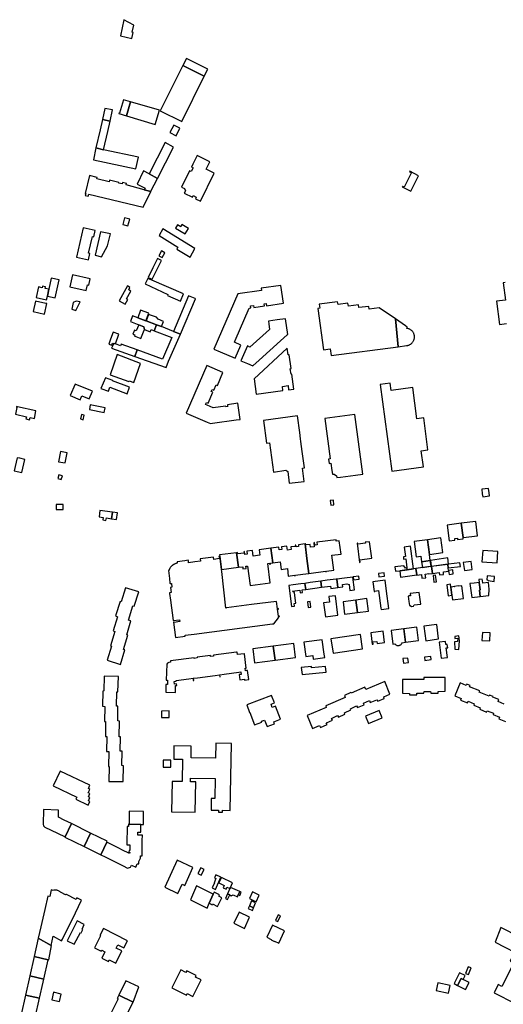
# Model space of a CAD drawing. Units: inches. Extents: x 7500906 to 7507317, y 5791720 to 5797100.
# Drawn here: x 7502928 to 7503321, y 5793241 to 5794041 of the extents above; entities that cross this region are included whole.
import ezdxf

# ---------------------------------------------------------------- set-up
doc = ezdxf.new("R2010")
doc.units = ezdxf.units.IN
doc.header["$MEASUREMENT"] = 0

msp = doc.modelspace()

# ---------------------------------------------------------------- linework, layer by layer
for points in [[(7503012.62, 5794040.6), (7503009.72, 5794027.42), (7503019.12, 5794025.3), (7503020.21, 5794030.18), (7503019.19, 5794030.4), (7503020.6, 5794036.22), (7503012.62, 5794040.6)], [(7503063.38, 5794009.07), (7503060.53, 5794003.3), (7503077.85, 5793994.64), (7503080.76, 5794000.53), (7503063.38, 5794009.07)], [(7503060.53, 5794003.3), (7503041.99, 5793966.62), (7503059.73, 5793957.94), (7503077.85, 5793994.64), (7503060.53, 5794003.3)], [(7503018.09, 5793973.91), (7503012.31, 5793975.67), (7503008.98, 5793964.74), (7503008.55, 5793964.85), (7503008.39, 5793964.32), (7503014.61, 5793962.48), (7503018.09, 5793973.91)], [(7503014.61, 5793962.48), (7503038.04, 5793955.58), (7503041.58, 5793967.11), (7503018.09, 5793973.91), (7503014.61, 5793962.48)], [(7502995.09, 5793959.46), (7503001.38, 5793958.16), (7503003.27, 5793967.33), (7502996.98, 5793968.62), (7502995.09, 5793959.46)], [(7503001.38, 5793958.16), (7502995.09, 5793959.46), (7502993.22, 5793951.22), (7502989.88, 5793936.48), (7502996.14, 5793935.07), (7502999.51, 5793949.92), (7503001.38, 5793958.16)], [(7503050.02, 5793948.94), (7503054.98, 5793946.44), (7503057.99, 5793952.43), (7503053.03, 5793954.93), (7503050.02, 5793948.94)], [(7503052.97, 5793937.24), (7503046.12, 5793940.78), (7503033.08, 5793915.46), (7503039.89, 5793911.77), (7503052.97, 5793937.24)], [(7502989.88, 5793936.48), (7502987.77, 5793926.8), (7503022.26, 5793919.45), (7503024.38, 5793929.08), (7502996.14, 5793935.07), (7502989.88, 5793936.48)], [(7503072.03, 5793930.25), (7503068.61, 5793923.32), (7503067.4, 5793920.88), (7503068.76, 5793920.22), (7503067.3, 5793917.28), (7503065.96, 5793917.94), (7503059.47, 5793904.78), (7503061.87, 5793903.59), (7503062.56, 5793901.56), (7503061.64, 5793899.68), (7503068.19, 5793896.44), (7503068.85, 5793897.79), (7503071.41, 5793896.53), (7503070.74, 5793895.18), (7503074.72, 5793893.23), (7503085.92, 5793916.06), (7503079.46, 5793919.25), (7503082.38, 5793925.15), (7503072.03, 5793930.25)], [(7503034.36, 5793901.12), (7503034.55, 5793901.48), (7503039.89, 5793911.77), (7503033.08, 5793915.46), (7503028.64, 5793917.87), (7503023.35, 5793907.19), (7503029.8, 5793903.9), (7503029.09, 5793902.45), (7503034.36, 5793901.12)], [(7503252, 5793913.9), (7503244.92, 5793917.68), (7503244.62, 5793917.08), (7503245.06, 5793916.86), (7503245.14, 5793917.02), (7503246.3, 5793916.44), (7503240.28, 5793904.56), (7503239.16, 5793905.14), (7503239.24, 5793905.28), (7503238.84, 5793905.48), (7503238.58, 5793904.96), (7503245.68, 5793901.37), (7503252, 5793913.9)], [(7503028.21, 5793888.45), (7503034.36, 5793901.12), (7503029.09, 5793902.45), (7503014.56, 5793906.47), (7503014.84, 5793907.56), (7503011.45, 5793908.44), (7503011.17, 5793907.34), (7503008.5, 5793908.03), (7503008.61, 5793908.46), (7503000.9, 5793910.46), (7503000.54, 5793909.08), (7502990.56, 5793911.54), (7502990.8, 5793912.51), (7502984.76, 5793914), (7502981.2, 5793899.54), (7502981.6, 5793899.44), (7502981.24, 5793897.86), (7502983.6, 5793897.27), (7502984, 5793898.88), (7503028.21, 5793888.45)], [(7503013.18, 5793879.88), (7503011.65, 5793874.48), (7503015.8, 5793873.16), (7503017.51, 5793878.6), (7503013.18, 5793879.88)], [(7502989.34, 5793869.42), (7502979.49, 5793871.64), (7502974.07, 5793847.82), (7502983.87, 5793845.6), (7502985.05, 5793850.71), (7502983.92, 5793850.97), (7502987.02, 5793864.51), (7502988.15, 5793864.25), (7502989.34, 5793869.42)], [(7502999.4, 5793856.97), (7503001.66, 5793866.71), (7502993.49, 5793868.44), (7502989.16, 5793849.38), (7502994.49, 5793848.15), (7502999.4, 5793856.97)], [(7503044.27, 5793870.71), (7503041.11, 5793865.37), (7503056.48, 5793856), (7503055.55, 5793854.45), (7503066.32, 5793847.95), (7503070.25, 5793854.92), (7503044.27, 5793870.71)], [(7503054.61, 5793871.46), (7503062.36, 5793866.83), (7503065, 5793871.2), (7503059.76, 5793874.31), (7503058.76, 5793872.58), (7503056.21, 5793874.13), (7503054.61, 5793871.46)], [(7503045.81, 5793851.48), (7503043.02, 5793852.93), (7503041.04, 5793848.86), (7503043.78, 5793847.54), (7503045.81, 5793851.48)], [(7503043.2, 5793845.17), (7503039.92, 5793846.8), (7503036.22, 5793839.09), (7503032.34, 5793831.42), (7503035.61, 5793829.88), (7503039.32, 5793837.42), (7503043.2, 5793845.17)], [(7502959.98, 5793829.44), (7502953.62, 5793830.82), (7502951.64, 5793821.76), (7502950.43, 5793816.22), (7502956.78, 5793814.83), (7502959.98, 5793829.44)], [(7502981.89, 5793820.75), (7502982.99, 5793825.42), (7502984.12, 5793825.09), (7502985.3, 5793830.19), (7502970.95, 5793833.55), (7502968.7, 5793823.85), (7502981.89, 5793820.75)], [(7503029.91, 5793826.09), (7503048.36, 5793817.42), (7503048.07, 5793816.76), (7503058.59, 5793812.09), (7503061.14, 5793818.14), (7503035.21, 5793829.08), (7503031.96, 5793830.51), (7503029.91, 5793826.09)], [(7502950.43, 5793816.22), (7502951.64, 5793821.76), (7502948.7, 5793822.4), (7502949, 5793823.73), (7502946.4, 5793824.31), (7502946.12, 5793822.96), (7502943.16, 5793823.62), (7502941.29, 5793815), (7502949.75, 5793813.15), (7502950.43, 5793816.22)], [(7503013.76, 5793809.76), (7503015.83, 5793813.48), (7503014.84, 5793814.08), (7503018.26, 5793820.25), (7503016.51, 5793821.32), (7503017.53, 5793823.3), (7503015.39, 5793824.48), (7503008.79, 5793812.49), (7503013.76, 5793809.76)], [(7503107.71, 5793776.4), (7503102.39, 5793778.72), (7503102.98, 5793780.08), (7503114.39, 5793806.44), (7503115.8, 5793806.66), (7503115.56, 5793808.28), (7503117.92, 5793808.62), (7503118.15, 5793806.96), (7503126.84, 5793808.2), (7503126.61, 5793809.86), (7503128.26, 5793810.1), (7503128.5, 5793808.44), (7503142.18, 5793810.37), (7503140.06, 5793824.86), (7503124.2, 5793822.59), (7503124.42, 5793820.83), (7503105.15, 5793818.16), (7503085.72, 5793773.24), (7503090.79, 5793771.05), (7503103.1, 5793765.74), (7503107.71, 5793776.4)], [(7503070.7, 5793814.1), (7503070.44, 5793814.21), (7503065.14, 5793816.45), (7503052.98, 5793787.54), (7503058.6, 5793785.33), (7503070.7, 5793814.1)], [(7502940.66, 5793812.13), (7502938.8, 5793803.63), (7502948.17, 5793801.58), (7502950.04, 5793810.09), (7502949.13, 5793810.29), (7502940.66, 5793812.13)], [(7502973.67, 5793804.52), (7502977.02, 5793811.54), (7502973.78, 5793812.23), (7502971.42, 5793811.07), (7502970.23, 5793805.52), (7502973.67, 5793804.52)], [(7503025.96, 5793804.76), (7503023.79, 5793798.59), (7503030.28, 5793796.16), (7503032.8, 5793802.41), (7503025.96, 5793804.76)], [(7503233.11, 5793797.7), (7503219.94, 5793806.7), (7503211.85, 5793805.62), (7503211.5, 5793807.66), (7503203.39, 5793806.91), (7503203.03, 5793809.12), (7503194.91, 5793808.11), (7503194.61, 5793810.39), (7503186.6, 5793809.39), (7503186.17, 5793811.62), (7503171.34, 5793809.65), (7503171.71, 5793806.43), (7503170.18, 5793806.17), (7503174.65, 5793772.74), (7503180.24, 5793773.46), (7503180.92, 5793767.95), (7503235.35, 5793775.03), (7503233.11, 5793797.7)], [(7503039.07, 5793792.89), (7503030.56, 5793796.05), (7503030.28, 5793796.16), (7503023.79, 5793798.59), (7503019.57, 5793800.17), (7503017.89, 5793795.48), (7503024.67, 5793792.94), (7503028.82, 5793791.39), (7503029.42, 5793789.14), (7503033.98, 5793787.22), (7503034.73, 5793789.13), (7503037.21, 5793788.16), (7503039.07, 5793792.89)], [(7503030.56, 5793796.05), (7503039.07, 5793792.89), (7503043.02, 5793791.43), (7503044.73, 5793795.51), (7503040.41, 5793797.37), (7503038.97, 5793799.08), (7503032.68, 5793801.4), (7503030.56, 5793796.05)], [(7503112.87, 5793775.81), (7503107.68, 5793763.75), (7503113.09, 5793761.41), (7503117.28, 5793759.6), (7503122.38, 5793764.17), (7503139.88, 5793779.86), (7503145.32, 5793784.74), (7503145.74, 5793785.12), (7503143.95, 5793797.89), (7503137.12, 5793796.92), (7503130.06, 5793795.93), (7503130.38, 5793793.63), (7503130.99, 5793789.24), (7503114.97, 5793774.9), (7503112.87, 5793775.81)], [(7503235.35, 5793775.03), (7503242.24, 5793776.03), (7503242.62, 5793776.07), (7503243.12, 5793776.16), (7503243.6, 5793776.29), (7503244.06, 5793776.45), (7503244.52, 5793776.64), (7503244.97, 5793776.86), (7503245.4, 5793777.12), (7503245.69, 5793777.32), (7503246.08, 5793777.63), (7503246.46, 5793777.96), (7503246.8, 5793778.32), (7503247.12, 5793778.71), (7503247.41, 5793779.12), (7503247.67, 5793779.55), (7503247.9, 5793779.99), (7503248.09, 5793780.45), (7503248.16, 5793780.63), (7503248.34, 5793781.09), (7503248.48, 5793781.58), (7503248.58, 5793782.07), (7503248.64, 5793782.56), (7503248.67, 5793783.06), (7503248.66, 5793783.56), (7503248.6, 5793784.13), (7503248.51, 5793784.63), (7503248.39, 5793785.11), (7503248.23, 5793785.58), (7503248.03, 5793786.04), (7503247.8, 5793786.49), (7503247.54, 5793786.91), (7503247.25, 5793787.32), (7503246.99, 5793787.62), (7503246.65, 5793787.98), (7503246.28, 5793788.32), (7503245.88, 5793788.63), (7503245.47, 5793788.92), (7503245.04, 5793789.17), (7503244.6, 5793789.4), (7503244.28, 5793789.54), (7503243.81, 5793789.72), (7503243.33, 5793789.86), (7503242.85, 5793789.97), (7503242.35, 5793790.05), (7503242.79, 5793791), (7503241.23, 5793792.02), (7503233.11, 5793797.7), (7503235.35, 5793775.03)], [(7503019.82, 5793785.3), (7503021.36, 5793784.69), (7503021.04, 5793783.9), (7503026.3, 5793781.83), (7503028.99, 5793788.54), (7503029.42, 5793789.14), (7503028.82, 5793791.39), (7503024.67, 5793792.94), (7503022.64, 5793787.91), (7503021.08, 5793788.48), (7503019.82, 5793785.3)], [(7503021.54, 5793767.25), (7503046.84, 5793758.39), (7503048.94, 5793763.37), (7503058.6, 5793785.33), (7503052.98, 5793787.54), (7503043.02, 5793791.43), (7503039.07, 5793792.89), (7503037.21, 5793788.16), (7503051.44, 5793782.57), (7503043.99, 5793764.98), (7503023.4, 5793772.67), (7503021.54, 5793767.25)], [(7503003.8, 5793786.87), (7503001.71, 5793781.13), (7503000.37, 5793777.25), (7503002.9, 5793776.39), (7503003.44, 5793778), (7503004.48, 5793777.65), (7503004.57, 5793777.81), (7503005.85, 5793777.35), (7503008.51, 5793785.19), (7503003.8, 5793786.87)], [(7503002.52, 5793773.92), (7503021.54, 5793767.25), (7503023.4, 5793772.67), (7503010.28, 5793777.28), (7503009.8, 5793775.93), (7503005.85, 5793777.35), (7503004.57, 5793777.81), (7503004.48, 5793777.65), (7503002.52, 5793773.92)], [(7503118.28, 5793749.14), (7503119.95, 5793736.72), (7503141.81, 5793739.6), (7503141.37, 5793742.94), (7503145.92, 5793743.61), (7503146.37, 5793740.2), (7503150.65, 5793740.65), (7503149.01, 5793752.98), (7503148.38, 5793752.89), (7503147.78, 5793757.24), (7503148.43, 5793757.32), (7503146.94, 5793768.54), (7503146.04, 5793768.44), (7503145.26, 5793773.9), (7503118.28, 5793749.14)], [(7503007.07, 5793768.75), (7503001.43, 5793752.41), (7503016.72, 5793746.87), (7503016.93, 5793747.46), (7503020.6, 5793746.16), (7503026.1, 5793761.64), (7503007.07, 5793768.75)], [(7503079.92, 5793759.81), (7503063.27, 5793721.26), (7503080.36, 5793713.88), (7503082.94, 5793712.76), (7503084.5, 5793712.98), (7503103.66, 5793715.69), (7503107.04, 5793716.17), (7503106.53, 5793719.76), (7503105.2, 5793729.18), (7503096.75, 5793727.99), (7503096.86, 5793727.19), (7503096.95, 5793726.5), (7503095.32, 5793726.29), (7503095.21, 5793726.96), (7503085.02, 5793725.53), (7503080.29, 5793727.57), (7503078.91, 5793728.16), (7503079.66, 5793729.89), (7503081.04, 5793729.29), (7503084.92, 5793738.26), (7503083.53, 5793738.86), (7503084.18, 5793740.35), (7503085.56, 5793739.74), (7503087.48, 5793744.18), (7503088.58, 5793743.7), (7503093.08, 5793754.12), (7503079.92, 5793759.81)], [(7503017.19, 5793742.19), (7503003.34, 5793747.37), (7503003.5, 5793747.82), (7502997.58, 5793749.91), (7502993.98, 5793741.21), (7502999.97, 5793738.96), (7503001.16, 5793742.17), (7503015.18, 5793736.91), (7503017.19, 5793742.19)], [(7502977.17, 5793732.15), (7502978.49, 5793735.35), (7502984.38, 5793732.92), (7502987.04, 5793739.18), (7502972.91, 5793744.78), (7502969.04, 5793735.42), (7502977.17, 5793732.15)], [(7503220.7, 5793744.45), (7503230.11, 5793674.19), (7503255.83, 5793677.76), (7503254.05, 5793690.6), (7503259.58, 5793691.31), (7503256.13, 5793717.4), (7503250.59, 5793716.67), (7503247.32, 5793741.91), (7503229.73, 5793739.55), (7503228.97, 5793745.52), (7503220.7, 5793744.45)], [(7502926.21, 5793726.22), (7502926.25, 5793726.39), (7502925.39, 5793726.56), (7502925.26, 5793725.98), (7502925.66, 5793725.89), (7502924.52, 5793720.26), (7502933.46, 5793718.34), (7502933.05, 5793716.46), (7502935.97, 5793715.83), (7502936.39, 5793717.74), (7502939.88, 5793716.98), (7502941.17, 5793722.99), (7502926.21, 5793726.22)], [(7502985.27, 5793727.89), (7502984.54, 5793724.11), (7502996.55, 5793721.72), (7502997.29, 5793725.57), (7502985.27, 5793727.89)], [(7502979.5, 5793715.86), (7502980.43, 5793719.66), (7502978.2, 5793720.2), (7502977.3, 5793716.56), (7502979.5, 5793715.86)], [(7503159.17, 5793676.81), (7503157.43, 5793690.2), (7503156.39, 5793698.18), (7503156.11, 5793700.31), (7503155.42, 5793705.62), (7503153.68, 5793719.06), (7503125.94, 5793715.36), (7503128.43, 5793696.75), (7503130.9, 5793697.05), (7503134.04, 5793673.39), (7503144.14, 5793674.81), (7503145.71, 5793673.75), (7503146.95, 5793664.25), (7503159.11, 5793665.85), (7503157.68, 5793676.61), (7503159.17, 5793676.81)], [(7503175.89, 5793716.86), (7503180.26, 5793684.13), (7503178.78, 5793683.93), (7503179.26, 5793680.29), (7503180.76, 5793680.48), (7503181.56, 5793674.53), (7503181.95, 5793671.55), (7503183.44, 5793671.75), (7503185.24, 5793670.39), (7503185.43, 5793668.9), (7503188.46, 5793669.3), (7503200.64, 5793670.92), (7503206.62, 5793671.7), (7503200.17, 5793720.16), (7503175.89, 5793716.86)], [(7502928.05, 5793684.63), (7502926, 5793685.06), (7502923.55, 5793674.35), (7502929.78, 5793672.93), (7502932.25, 5793683.69), (7502928.05, 5793684.63)], [(7502961.05, 5793690.16), (7502959.42, 5793681.76), (7502964.81, 5793680.76), (7502966.42, 5793689.12), (7502961.05, 5793690.16)], [(7502959.72, 5793671.03), (7502958.88, 5793668.16), (7502961.76, 5793667.31), (7502962.63, 5793670.27), (7502959.72, 5793671.03)], [(7503308.85, 5793660.03), (7503303.27, 5793659.47), (7503303.73, 5793655.73), (7503304.05, 5793653.27), (7503309.66, 5793654.02), (7503309.34, 5793656.46), (7503308.85, 5793660.03)], [(7502963.2, 5793642.95), (7502963.14, 5793647.17), (7502957.53, 5793647.1), (7502957.58, 5793642.88), (7502963.2, 5793642.95)], [(7503180.19, 5793650.19), (7503180.67, 5793646.54), (7503183.19, 5793646.87), (7503182.73, 5793650.51), (7503180.19, 5793650.19)], [(7502993.08, 5793642.27), (7502992.38, 5793637.14), (7502995.76, 5793636.53), (7502995.43, 5793634.55), (7502998.02, 5793634.12), (7502998.36, 5793636.16), (7503002.45, 5793635.46), (7503003.34, 5793640.76), (7502993.08, 5793642.27)], [(7503002.45, 5793635.46), (7503006.59, 5793634.87), (7503007.35, 5793640.17), (7503003.34, 5793640.76), (7503002.45, 5793635.46)], [(7503286.56, 5793631.81), (7503275.21, 5793630.26), (7503276.8, 5793617.58), (7503281.48, 5793618.22), (7503281.31, 5793619.46), (7503283.45, 5793619.76), (7503283.62, 5793618.51), (7503288.23, 5793619.14), (7503288.08, 5793620.21), (7503286.56, 5793631.81)], [(7503286.56, 5793631.81), (7503288.08, 5793620.21), (7503299.91, 5793621.7), (7503298.44, 5793633.37), (7503286.56, 5793631.81)], [(7503131.93, 5793611.5), (7503133.49, 5793599.66), (7503139.53, 5793600.45), (7503140.31, 5793594.39), (7503145.37, 5793595.05), (7503146.14, 5793589.01), (7503151.08, 5793589.64), (7503151.13, 5793589.26), (7503151.96, 5793589.37), (7503151.9, 5793589.74), (7503157.93, 5793590.52), (7503162.84, 5793591.14), (7503161.25, 5793603.24), (7503159.71, 5793615.12), (7503154.29, 5793614.42), (7503154.48, 5793612.91), (7503152.83, 5793612.7), (7503152.8, 5793612.93), (7503152.39, 5793612.88), (7503152.22, 5793614.15), (7503151.72, 5793614.08), (7503151.85, 5793613.08), (7503148.3, 5793612.63), (7503148.58, 5793610.4), (7503145.51, 5793609.98), (7503145.08, 5793613.21), (7503140.61, 5793612.65), (7503140.86, 5793610.65), (7503138.79, 5793610.38), (7503138.53, 5793612.39), (7503131.93, 5793611.5)], [(7503159.71, 5793615.12), (7503161.25, 5793603.24), (7503162.84, 5793591.14), (7503176.27, 5793592.89), (7503176.31, 5793592.61), (7503177.13, 5793592.72), (7503177.09, 5793593), (7503183.08, 5793593.77), (7503181.53, 5793605.86), (7503188.95, 5793606.81), (7503187.58, 5793617.5), (7503185.14, 5793617.18), (7503184.98, 5793618.37), (7503169.39, 5793616.35), (7503169.65, 5793614.33), (7503167.98, 5793614.13), (7503167.93, 5793614.52), (7503167.53, 5793614.47), (7503167.32, 5793616.09), (7503166.82, 5793616.02), (7503167.23, 5793612.82), (7503164.1, 5793612.44), (7503163.83, 5793614.62), (7503160.27, 5793614.19), (7503160.15, 5793615.16), (7503159.71, 5793615.12)], [(7503204.08, 5793600.08), (7503204.56, 5793600.14), (7503204.28, 5793602.22), (7503213.88, 5793603.52), (7503212.08, 5793616.79), (7503208.61, 5793616.36), (7503208.72, 5793615.54), (7503202.58, 5793614.76), (7503202.47, 5793615.58), (7503202.09, 5793615.53), (7503204.08, 5793600.08)], [(7503245.3, 5793613.27), (7503240.29, 5793612.3), (7503241.25, 5793604.92), (7503239.59, 5793604.7), (7503239.83, 5793602.81), (7503241.49, 5793603.03), (7503242.46, 5793595.51), (7503242.64, 5793594.13), (7503247.72, 5793594.83), (7503245.3, 5793613.27)], [(7503248.29, 5793616.97), (7503250.04, 5793604.64), (7503253.66, 5793605.14), (7503254.31, 5793600.54), (7503261.46, 5793601.52), (7503260.79, 5793606.46), (7503259.14, 5793618.5), (7503248.29, 5793616.97)], [(7503271.77, 5793607.97), (7503270.07, 5793619.99), (7503259.14, 5793618.5), (7503260.79, 5793606.46), (7503271.77, 5793607.97)], [(7503055.83, 5793600.57), (7503055.92, 5793599.41), (7503055.43, 5793599.3), (7503054.95, 5793599.16), (7503054.65, 5793599.06), (7503054.28, 5793598.92), (7503054.19, 5793598.88), (7503053.82, 5793598.72), (7503053.73, 5793598.68), (7503053.37, 5793598.51), (7503053.28, 5793598.46), (7503052.93, 5793598.27), (7503052.84, 5793598.22), (7503052.7, 5793598.14), (7503052.42, 5793597.95), (7503052.28, 5793597.86), (7503052.01, 5793597.66), (7503051.88, 5793597.56), (7503051.62, 5793597.35), (7503051.5, 5793597.24), (7503051.14, 5793596.9), (7503050.8, 5793596.53), (7503050.51, 5793596.18), (7503050.43, 5793596.05), (7503050.24, 5793595.76), (7503050.16, 5793595.62), (7503049.99, 5793595.32), (7503049.92, 5793595.19), (7503049.77, 5793594.88), (7503049.7, 5793594.74), (7503049.61, 5793594.55), (7503049.5, 5793594.28), (7503049.42, 5793594.09), (7503049.32, 5793593.82), (7503049.25, 5793593.62), (7503048.72, 5793593.46), (7503049.53, 5793587.01), (7503050, 5793583.26), (7503050.07, 5793582.86), (7503051.26, 5793583.02), (7503051.66, 5793579.9), (7503050.46, 5793579.75), (7503051, 5793575.61), (7503049.63, 5793575.44), (7503049.7, 5793574.88), (7503050.42, 5793569.32), (7503052.59, 5793552.78), (7503057.87, 5793553.47), (7503058.06, 5793551.97), (7503053.38, 5793551.36), (7503053.36, 5793551.56), (7503052.77, 5793551.49), (7503054.38, 5793539.07), (7503062.36, 5793540.11), (7503062.26, 5793540.86), (7503067.35, 5793541.45), (7503069.62, 5793541.81), (7503133.34, 5793550.1), (7503134.48, 5793550.25), (7503138.24, 5793555.13), (7503138.11, 5793555.99), (7503139.08, 5793556.16), (7503139.04, 5793556.48), (7503138.09, 5793556.36), (7503137.34, 5793562.09), (7503138.3, 5793562.22), (7503138.26, 5793562.54), (7503137.31, 5793562.42), (7503136.54, 5793568.3), (7503116.26, 5793565.75), (7503095.86, 5793563.07), (7503095.41, 5793563.01), (7503092.03, 5793592.67), (7503091.82, 5793594.32), (7503090.44, 5793604.99), (7503089.74, 5793604.87), (7503089.8, 5793604.51), (7503089.94, 5793604.53), (7503090.13, 5793603.09), (7503085.57, 5793602.45), (7503085.31, 5793604.4), (7503074.62, 5793603), (7503074.87, 5793601.06), (7503070.24, 5793600.46), (7503065.14, 5793599.78), (7503064.96, 5793601.14), (7503064.88, 5793601.74), (7503062.13, 5793601.38), (7503055.83, 5793600.57)], [(7503090.3, 5793606.12), (7503090.44, 5793604.99), (7503091.82, 5793594.32), (7503105.7, 5793596.13), (7503104.12, 5793607.92), (7503090.3, 5793606.12)], [(7503104.12, 5793607.92), (7503105.7, 5793596.09), (7503109.09, 5793596.54), (7503109.32, 5793594.74), (7503111.98, 5793595.07), (7503111.75, 5793596.89), (7503113.05, 5793597.06), (7503115.08, 5793581.31), (7503131.52, 5793583.39), (7503129.49, 5793599.14), (7503130.84, 5793599.3), (7503130.92, 5793598.74), (7503131.86, 5793598.86), (7503131.79, 5793599.42), (7503133.49, 5793599.66), (7503131.93, 5793611.5), (7503122.5, 5793610.33), (7503123.07, 5793605.88), (7503117.62, 5793605.18), (7503117.04, 5793609.64), (7503112.58, 5793609.05), (7503112.84, 5793606.8), (7503110.76, 5793606.55), (7503110.51, 5793608.77), (7503110.02, 5793608.71), (7503110.16, 5793607.62), (7503105, 5793606.95), (7503104.86, 5793608.02), (7503104.12, 5793607.92)], [(7503303.45, 5793600.54), (7503315.76, 5793599.76), (7503316.34, 5793609.01), (7503304.1, 5793609.84), (7503303.45, 5793600.54)], [(7503232.68, 5793596.33), (7503233.15, 5793592.97), (7503236.75, 5793593.31), (7503242.64, 5793594.13), (7503242.46, 5793595.51), (7503241.41, 5793595.4), (7503240.11, 5793597.37), (7503232.68, 5793596.33)], [(7503249.76, 5793595.09), (7503250.41, 5793589.89), (7503250.44, 5793589.71), (7503254.3, 5793590.14), (7503254.73, 5793587.18), (7503257.83, 5793587.64), (7503257.44, 5793590.55), (7503260.29, 5793590.95), (7503260.31, 5793590.67), (7503263.33, 5793591.09), (7503262.48, 5793596.84), (7503259.53, 5793596.39), (7503249.76, 5793595.09)], [(7503254.31, 5793600.54), (7503255.02, 5793595.87), (7503262.12, 5793596.87), (7503261.46, 5793601.52), (7503254.31, 5793600.54)], [(7503275.68, 5793603.71), (7503261.66, 5793601.73), (7503262.29, 5793596.92), (7503275.67, 5793598.65), (7503275.7, 5793598.42), (7503276.35, 5793598.52), (7503275.68, 5793603.71)], [(7503276.42, 5793592.86), (7503276.35, 5793593.59), (7503276.12, 5793595.64), (7503275.7, 5793598.42), (7503275.67, 5793598.65), (7503262.48, 5793596.84), (7503263.33, 5793591.09), (7503268.74, 5793591.9), (7503268.95, 5793589.89), (7503272.32, 5793590.25), (7503272.1, 5793592.32), (7503276.42, 5793592.86)], [(7503285.58, 5793599.63), (7503276.35, 5793598.52), (7503275.7, 5793598.42), (7503276.12, 5793595.64), (7503285.93, 5793596.81), (7503285.58, 5793599.63)], [(7503289.24, 5793593.58), (7503295.45, 5793594.19), (7503294.77, 5793600.74), (7503288.28, 5793600.09), (7503289.24, 5793593.58)], [(7503198.92, 5793588.26), (7503199.19, 5793585.94), (7503203.58, 5793586.44), (7503203.3, 5793588.88), (7503198.92, 5793588.26)], [(7503219.44, 5793591.02), (7503219.78, 5793588.26), (7503224.26, 5793588.83), (7503223.88, 5793591.63), (7503219.44, 5793591.02)], [(7503247.72, 5793594.83), (7503236.76, 5793593.31), (7503237.39, 5793588.03), (7503250.41, 5793589.89), (7503249.76, 5793595.09), (7503247.72, 5793594.83)], [(7503266.58, 5793584.36), (7503265.84, 5793589.7), (7503263.71, 5793589.41), (7503264.44, 5793584.05), (7503266.58, 5793584.36)], [(7503279.7, 5793593.96), (7503276.35, 5793593.59), (7503276.68, 5793590.34), (7503280.16, 5793590.71), (7503279.7, 5793593.96)], [(7503307.72, 5793589.04), (7503307.53, 5793585.9), (7503308.35, 5793586), (7503308.43, 5793585.46), (7503313.41, 5793584.54), (7503313.74, 5793588.64), (7503307.72, 5793589.04)], [(7503146.57, 5793581.26), (7503148.86, 5793564.3), (7503151.05, 5793564.56), (7503150.8, 5793566.74), (7503152.2, 5793566.9), (7503151.23, 5793575.44), (7503149.59, 5793576.66), (7503155.46, 5793577.48), (7503155.77, 5793575.32), (7503157.8, 5793575.61), (7503157.49, 5793577.76), (7503160.28, 5793578.17), (7503159.63, 5793582.94), (7503156.37, 5793582.54), (7503150.04, 5793581.78), (7503146.57, 5793581.26)], [(7503159.63, 5793582.94), (7503160.28, 5793578.17), (7503173.07, 5793579.99), (7503172.43, 5793584.78), (7503163.88, 5793583.65), (7503159.63, 5793582.94)], [(7503172.43, 5793584.78), (7503173.07, 5793579.99), (7503180.33, 5793580.88), (7503180.56, 5793578.98), (7503186.34, 5793579.68), (7503185.49, 5793586.46), (7503184.97, 5793586.39), (7503177.77, 5793585.5), (7503172.43, 5793584.78)], [(7503198.52, 5793588.2), (7503191.7, 5793587.38), (7503185.49, 5793586.46), (7503186.34, 5793579.68), (7503190.45, 5793580.18), (7503190.2, 5793582.22), (7503193.71, 5793582.65), (7503195.54, 5793582.06), (7503196.16, 5793577.31), (7503199.88, 5793577.79), (7503198.52, 5793588.2)], [(7503214.86, 5793584.16), (7503215.85, 5793576.37), (7503216.31, 5793576.42), (7503216.27, 5793576.83), (7503219.36, 5793577.21), (7503221.29, 5793562.78), (7503221.37, 5793562.79), (7503221.49, 5793561.79), (7503227.85, 5793562.65), (7503225.87, 5793576.69), (7503225.96, 5793576.7), (7503224.69, 5793585.51), (7503214.86, 5793584.16)], [(7503277.83, 5793582.25), (7503274.79, 5793581.82), (7503276.03, 5793572.9), (7503279.09, 5793573.32), (7503278.16, 5793579.96), (7503277.83, 5793582.25)], [(7503279.62, 5793569.54), (7503288.54, 5793570.78), (7503287.1, 5793581.08), (7503284.17, 5793580.78), (7503284.15, 5793580.92), (7503281.27, 5793580.53), (7503281.29, 5793580.39), (7503278.16, 5793579.96), (7503279.09, 5793573.32), (7503279.62, 5793569.54)], [(7503301.12, 5793583.77), (7503297.12, 5793583.26), (7503293.72, 5793582.85), (7503295.16, 5793571.51), (7503302, 5793572.4), (7503301.38, 5793577.64), (7503301.96, 5793577.7), (7503301.12, 5793583.77)], [(7503300.8, 5793586.09), (7503301.12, 5793583.77), (7503301.96, 5793577.7), (7503301.38, 5793577.64), (7503302, 5793572.4), (7503302.09, 5793572.42), (7503308.99, 5793573.31), (7503309.22, 5793578.28), (7503309.37, 5793578.32), (7503308.68, 5793583.74), (7503304.08, 5793583.16), (7503303.77, 5793585.42), (7503303.62, 5793586.48), (7503300.8, 5793586.09)], [(7503014.93, 5793541.34), (7503018.32, 5793552.6), (7503016.27, 5793553.24), (7503019.94, 5793564.8), (7503021.04, 5793564.45), (7503024.68, 5793576.16), (7503013.87, 5793579.4), (7503010.33, 5793568.12), (7503009.46, 5793568.39), (7503005.89, 5793556.61), (7503007.44, 5793555.99), (7503003.97, 5793544.38), (7503005.32, 5793543.9), (7503001.75, 5793532.27), (7503002.4, 5793531.97), (7502998.97, 5793520.64), (7503009.75, 5793517.21), (7503013.36, 5793528.99), (7503012.29, 5793529.41), (7503015.83, 5793541.05), (7503014.93, 5793541.34)], [(7503176.31, 5793555.92), (7503186.44, 5793557.14), (7503184.54, 5793572.99), (7503179.04, 5793572.35), (7503179.61, 5793567.79), (7503174.76, 5793567.21), (7503176.31, 5793555.92)], [(7503245.2, 5793574.77), (7503245.43, 5793573.01), (7503244.35, 5793572.86), (7503243.47, 5793572.72), (7503244.07, 5793568.32), (7503244.54, 5793564.99), (7503245.1, 5793565.06), (7503246.2, 5793564.3), (7503247.7, 5793564.51), (7503248.43, 5793565.53), (7503253.7, 5793566.25), (7503252.38, 5793575.72), (7503245.2, 5793574.77)], [(7503162.27, 5793563.4), (7503164.52, 5793563.68), (7503163.95, 5793568.22), (7503161.71, 5793567.94), (7503162.27, 5793563.4)], [(7503200.96, 5793569.52), (7503190.57, 5793568.13), (7503191.92, 5793558.02), (7503202.31, 5793559.4), (7503200.96, 5793569.52)], [(7503202.31, 5793559.4), (7503211.24, 5793560.59), (7503209.89, 5793570.71), (7503200.96, 5793569.52), (7503202.31, 5793559.4)], [(7503256.26, 5793548.29), (7503257.79, 5793536.44), (7503268.22, 5793537.92), (7503266.68, 5793549.77), (7503256.26, 5793548.29)], [(7503180.78, 5793538.1), (7503182.54, 5793526.26), (7503206.42, 5793529.8), (7503204.66, 5793541.64), (7503180.78, 5793538.1)], [(7503213.12, 5793542.82), (7503214.37, 5793533.6), (7503214.94, 5793533.66), (7503214.7, 5793535.5), (7503217.96, 5793535.94), (7503218.2, 5793534.12), (7503224.4, 5793534.94), (7503223.2, 5793544.14), (7503213.12, 5793542.82)], [(7503229.58, 5793544.72), (7503231.04, 5793533.81), (7503232.65, 5793534.02), (7503232.77, 5793533.85), (7503233.09, 5793533.47), (7503233.48, 5793533.15), (7503233.9, 5793532.88), (7503234.36, 5793532.69), (7503234.6, 5793532.62), (7503235.09, 5793532.54), (7503235.59, 5793532.53), (7503236.08, 5793532.6), (7503236.56, 5793532.74), (7503236.92, 5793532.91), (7503237.34, 5793533.18), (7503237.71, 5793533.51), (7503238.02, 5793533.9), (7503238.27, 5793534.33), (7503238.45, 5793534.8), (7503241.44, 5793535.2), (7503239.98, 5793546.14), (7503229.58, 5793544.72)], [(7503239.98, 5793546.14), (7503241.44, 5793535.2), (7503251.87, 5793536.56), (7503250.43, 5793547.59), (7503239.98, 5793546.14)], [(7503309.89, 5793536.3), (7503310.24, 5793542.77), (7503303.79, 5793543.11), (7503303.45, 5793536.64), (7503309.89, 5793536.3)], [(7503135.48, 5793520.62), (7503152.11, 5793522.93), (7503150.54, 5793534.25), (7503133.91, 5793531.94), (7503135.48, 5793520.62)], [(7503173.76, 5793537.31), (7503158.81, 5793535.32), (7503160.37, 5793523.61), (7503165.93, 5793524.35), (7503166.3, 5793521.57), (7503175.72, 5793522.83), (7503175.35, 5793525.6), (7503173.76, 5793537.31)], [(7503270.27, 5793522.32), (7503275.5, 5793522.98), (7503274.44, 5793530.66), (7503275.62, 5793530.76), (7503275.28, 5793533.38), (7503274.08, 5793533.34), (7503273.74, 5793535.9), (7503268.58, 5793535.2), (7503270.27, 5793522.32)], [(7503284.64, 5793529.48), (7503285.26, 5793536.44), (7503284.78, 5793540.39), (7503281.3, 5793539.92), (7503281.5, 5793538.29), (7503283.88, 5793538.59), (7503283.56, 5793535.86), (7503281.14, 5793535.55), (7503281.48, 5793529.53), (7503284.64, 5793529.48)], [(7503046.68, 5793494.62), (7503054.52, 5793494.48), (7503054.62, 5793500.16), (7503055.46, 5793500.26), (7503055.26, 5793501.54), (7503053.77, 5793501.3), (7503053.55, 5793503.48), (7503055.05, 5793503.66), (7503054.99, 5793504.16), (7503065.31, 5793505.53), (7503068.73, 5793505.98), (7503068.96, 5793504.23), (7503069.36, 5793504.29), (7503069.13, 5793506.03), (7503072.47, 5793506.47), (7503086.8, 5793508.36), (7503090.23, 5793508.81), (7503090.46, 5793507.04), (7503090.79, 5793507.09), (7503090.55, 5793508.86), (7503093.95, 5793509.3), (7503106.01, 5793510.9), (7503107.49, 5793511.09), (7503107.76, 5793509.14), (7503106.28, 5793508.94), (7503106.84, 5793504.81), (7503110.45, 5793505.29), (7503110.56, 5793504.46), (7503114.11, 5793504.94), (7503113.1, 5793512.36), (7503112.27, 5793512.23), (7503111.28, 5793512.11), (7503111, 5793514.2), (7503111.97, 5793514.32), (7503110.47, 5793525.96), (7503110.19, 5793525.92), (7503104.84, 5793525.18), (7503104.56, 5793527.21), (7503104.12, 5793527.15), (7503085.32, 5793524.71), (7503085.4, 5793524.07), (7503082.98, 5793523.73), (7503082.89, 5793524.39), (7503072.14, 5793523.01), (7503072.22, 5793522.47), (7503069.77, 5793522.15), (7503069.7, 5793522.7), (7503050.39, 5793520.2), (7503050.54, 5793518.95), (7503049.2, 5793518.79), (7503048.04, 5793518.32), (7503047.34, 5793517.42), (7503046.88, 5793504.35), (7503047.97, 5793504.33), (7503047.91, 5793500.86), (7503046.79, 5793500.87), (7503046.68, 5793494.62)], [(7503135.48, 5793520.62), (7503133.91, 5793531.94), (7503117.32, 5793529.85), (7503118.74, 5793518.5), (7503135.48, 5793520.62)], [(7503243.64, 5793518.72), (7503243.15, 5793522.38), (7503239.16, 5793521.92), (7503239.59, 5793518.18), (7503243.64, 5793518.72)], [(7503256.66, 5793523.17), (7503256.99, 5793520.54), (7503262.21, 5793521.24), (7503261.88, 5793523.78), (7503256.66, 5793523.17)], [(7503176.87, 5793511.07), (7503176.43, 5793515.63), (7503165.02, 5793514.52), (7503164.91, 5793515.6), (7503156.58, 5793514.79), (7503157.35, 5793509.16), (7503176.87, 5793511.07)], [(7503011.96, 5793422.09), (7503012.3, 5793435), (7503010.95, 5793435.07), (7503011.19, 5793446.7), (7503009.69, 5793446.75), (7503009.97, 5793458.56), (7503008.64, 5793458.58), (7503008.96, 5793471.29), (7503007.61, 5793471.36), (7503007.78, 5793483.27), (7503006.55, 5793483.31), (7503006.88, 5793494.99), (7503007.77, 5793495.02), (7503008.1, 5793507.51), (7502996.58, 5793507.78), (7502996.29, 5793495.68), (7502995.54, 5793495.66), (7502995.17, 5793483.26), (7502997.02, 5793483.2), (7502996.71, 5793470.88), (7502997.78, 5793470.85), (7502997.52, 5793458.8), (7502998.62, 5793458.75), (7502998.33, 5793446.53), (7503000.33, 5793446.51), (7503000.02, 5793434.34), (7503000.67, 5793434.29), (7503000.3, 5793422.32), (7503011.96, 5793422.09)], [(7503208.25, 5793498.71), (7503197.28, 5793493.81), (7503196.88, 5793494.44), (7503191.8, 5793492.09), (7503192.42, 5793490.41), (7503176.53, 5793483.51), (7503176.95, 5793482.28), (7503161.45, 5793475.67), (7503165.79, 5793465.29), (7503171.54, 5793467.6), (7503172.26, 5793466.05), (7503177.59, 5793468.38), (7503176.99, 5793469.76), (7503177.14, 5793469.83), (7503181.96, 5793471.91), (7503181.34, 5793473.43), (7503186.22, 5793475.79), (7503186.93, 5793474.41), (7503192.12, 5793476.76), (7503191.7, 5793478.01), (7503196.86, 5793480.34), (7503196.54, 5793481.31), (7503201.62, 5793483.49), (7503202.24, 5793482.21), (7503207.78, 5793484.51), (7503207.24, 5793485.91), (7503212.05, 5793488.01), (7503212.77, 5793486.43), (7503218.1, 5793488.58), (7503218.77, 5793487.3), (7503224.11, 5793489.6), (7503223.62, 5793490.93), (7503228.65, 5793493.15), (7503224.46, 5793503.47), (7503209.14, 5793496.95), (7503208.25, 5793498.71)], [(7503273.62, 5793506.6), (7503256.21, 5793506.56), (7503256.15, 5793505.04), (7503239.03, 5793504.92), (7503238.96, 5793493.82), (7503244.59, 5793493.66), (7503244.64, 5793492.47), (7503250.42, 5793492.47), (7503250.53, 5793493.84), (7503256.28, 5793493.86), (7503256.41, 5793495.3), (7503261.76, 5793495.33), (7503261.85, 5793493.96), (7503267.78, 5793494.01), (7503267.89, 5793495.38), (7503273.68, 5793495.48), (7503273.62, 5793506.6)], [(7503112.36, 5793484.35), (7503114.69, 5793478.2), (7503114.97, 5793478.28), (7503118.8, 5793468.16), (7503124.73, 5793470.41), (7503124.5, 5793471.11), (7503126.93, 5793472.04), (7503128.96, 5793466.84), (7503134.84, 5793469.12), (7503134.46, 5793470.65), (7503139.73, 5793472.73), (7503135.85, 5793483.25), (7503133.15, 5793482.33), (7503132.24, 5793484.88), (7503134.83, 5793485.98), (7503132.61, 5793491.88), (7503112.36, 5793484.35)], [(7503043.2, 5793474.19), (7503049.37, 5793474.28), (7503049.3, 5793479.5), (7503043.03, 5793479.37), (7503043.2, 5793474.19)], [(7503208.81, 5793475.11), (7503211.25, 5793469.21), (7503222.39, 5793473.81), (7503219.95, 5793479.72), (7503208.81, 5793475.11)], [(7503100.1, 5793453.09), (7503087.29, 5793453.35), (7503087.04, 5793441.13), (7503067.18, 5793441.53), (7503067.37, 5793450.83), (7503053.28, 5793451.12), (7503053.06, 5793440.36), (7503060.18, 5793440.21), (7503059.82, 5793422.08), (7503051.85, 5793422.24), (7503051.36, 5793397.64), (7503070.44, 5793397.26), (7503070.93, 5793421.87), (7503066.72, 5793421.95), (7503066.78, 5793424.91), (7503086.61, 5793424.51), (7503086.44, 5793408.38), (7503083.44, 5793408.41), (7503083.35, 5793398.94), (7503089.54, 5793398.88), (7503089.52, 5793397.26), (7503092.68, 5793397.22), (7503092.7, 5793398.84), (7503099.01, 5793398.78), (7503100.1, 5793453.09)], [(7503050.71, 5793433.72), (7503050.75, 5793439.46), (7503044.49, 5793439.48), (7503044.44, 5793433.77), (7503050.71, 5793433.72)], [(7502960.79, 5793430.46), (7502955.18, 5793418.57), (7502974.31, 5793409.54), (7502973.49, 5793407.8), (7502983.65, 5793403.02), (7502984.97, 5793405.85), (7502983.71, 5793406.44), (7502984.98, 5793409.15), (7502983.71, 5793409.77), (7502985.01, 5793412.49), (7502983.68, 5793413.08), (7502985, 5793415.79), (7502983.73, 5793416.38), (7502984.96, 5793419.12), (7502960.79, 5793430.46)], [(7502970.05, 5793388.05), (7502964.18, 5793390.94), (7502959.44, 5793393.3), (7502959.51, 5793399.06), (7502947.27, 5793399.57), (7502946.97, 5793387.65), (7502947.32, 5793386.14), (7502948.48, 5793385.16), (7502958.63, 5793380.12), (7502958.75, 5793380.36), (7502964.82, 5793377.35), (7502970.05, 5793388.05)], [(7503016.98, 5793398.06), (7503016.76, 5793387.47), (7503026.48, 5793387.22), (7503028.46, 5793387.16), (7503028.65, 5793397.72), (7503016.98, 5793398.06)], [(7502980.29, 5793369.38), (7502985.49, 5793380.37), (7502970.05, 5793388.05), (7502964.82, 5793377.35), (7502964.71, 5793377.12), (7502980.29, 5793369.38)], [(7503015.12, 5793380.65), (7503015.11, 5793376.72), (7503015.01, 5793374.64), (7503014.95, 5793370.83), (7503017.54, 5793370.79), (7503017.45, 5793366.06), (7503016.75, 5793366.08), (7503016.71, 5793364.81), (7503017.43, 5793364.46), (7503017.1, 5793363.74), (7503010.94, 5793366.77), (7503009.03, 5793367.7), (7503002.46, 5793370.95), (7502998.6, 5793372.85), (7502993.82, 5793362.67), (7502997.33, 5793360.93), (7503000.59, 5793359.31), (7503003.31, 5793357.96), (7503011.91, 5793353.69), (7503015.65, 5793351.83), (7503018.05, 5793352.55), (7503018.88, 5793354.23), (7503022.29, 5793352.77), (7503023.45, 5793355.26), (7503024.62, 5793355.26), (7503024.63, 5793357.26), (7503026.04, 5793359.83), (7503026.04, 5793361.86), (7503027.35, 5793361.84), (7503027.4, 5793364.67), (7503027.51, 5793371.35), (7503027.56, 5793374.35), (7503027.6, 5793378.56), (7503023.84, 5793378.6), (7503023.88, 5793380.98), (7503026.42, 5793380.96), (7503026.48, 5793387.22), (7503016.76, 5793387.47), (7503016.38, 5793387.48), (7503016.34, 5793385.75), (7503015.2, 5793385.78), (7503015.12, 5793381.07), (7503015.12, 5793380.65)], [(7502993.82, 5793362.67), (7502998.6, 5793372.85), (7502999, 5793373.7), (7502985.49, 5793380.37), (7502980.29, 5793369.38), (7502993.82, 5793362.67)], [(7503055.8, 5793358.22), (7503045.76, 5793336.35), (7503056.45, 5793331.18), (7503060.03, 5793338.87), (7503062, 5793337.88), (7503068.62, 5793352.36), (7503055.8, 5793358.22)], [(7503072.64, 5793347.51), (7503075.36, 5793346.1), (7503077.81, 5793350.84), (7503075.09, 5793352.24), (7503072.64, 5793347.51)], [(7503091.26, 5793344.55), (7503087.3, 5793346.5), (7503086.11, 5793343.91), (7503087.38, 5793343.36), (7503085.9, 5793339.96), (7503086.16, 5793339.85), (7503084.39, 5793335.75), (7503086.91, 5793334.65), (7503091.26, 5793344.55)], [(7503089.62, 5793339.91), (7503094.07, 5793337.88), (7503093.16, 5793335.87), (7503095.54, 5793334.78), (7503096.32, 5793336.5), (7503098.7, 5793335.42), (7503099.08, 5793336.27), (7503100.71, 5793339.95), (7503091.8, 5793344.29), (7503089.62, 5793339.91)], [(7502953.52, 5793289.15), (7502955.2, 5793296.6), (7502962, 5793292.99), (7502962.68, 5793294.33), (7502973.18, 5793315.51), (7502978.27, 5793325.77), (7502974.48, 5793327.69), (7502973.86, 5793326.43), (7502965.87, 5793330.37), (7502965.33, 5793330.6), (7502965.17, 5793330.22), (7502961.68, 5793331.97), (7502961.57, 5793332.09), (7502961.2, 5793332.43), (7502960.81, 5793332.74), (7502960.4, 5793333.02), (7502959.97, 5793333.27), (7502959.51, 5793333.48), (7502959.05, 5793333.66), (7502958.57, 5793333.8), (7502958.18, 5793333.89), (7502957.69, 5793333.96), (7502957.19, 5793334), (7502956.69, 5793334), (7502956.19, 5793333.96), (7502955.7, 5793333.88), (7502955.21, 5793333.76), (7502953.65, 5793334.13), (7502952.39, 5793328.78), (7502950.73, 5793329.17), (7502948.26, 5793318.2), (7502945.11, 5793304.21), (7502943.04, 5793295.05), (7502953.52, 5793289.15)], [(7503085.17, 5793330.69), (7503071.52, 5793337.61), (7503066.58, 5793326.25), (7503080.21, 5793319.43), (7503081.91, 5793323.3), (7503085.17, 5793330.69)], [(7503096.74, 5793331.03), (7503098.58, 5793330.12), (7503099.82, 5793329.49), (7503101.48, 5793330.11), (7503104.86, 5793328.59), (7503105.53, 5793330.09), (7503106.76, 5793332.82), (7503099.08, 5793336.27), (7503098.7, 5793335.42), (7503096.74, 5793331.03)], [(7503106.76, 5793332.82), (7503105.53, 5793330.09), (7503106.71, 5793329.54), (7503107.97, 5793332.27), (7503106.76, 5793332.82)], [(7503081.91, 5793323.3), (7503084.22, 5793322.14), (7503084.54, 5793322.79), (7503088.69, 5793320.7), (7503092.25, 5793327.78), (7503089.62, 5793329.15), (7503090.13, 5793330.17), (7503085.88, 5793332.3), (7503085.17, 5793330.69), (7503081.91, 5793323.3)], [(7503096.74, 5793331.03), (7503095.07, 5793327.23), (7503096.87, 5793326.4), (7503098.58, 5793330.12), (7503096.74, 5793331.03)], [(7503122.54, 5793329.91), (7503117, 5793332.56), (7503114.51, 5793327.15), (7503115.16, 5793326.85), (7503120, 5793324.52), (7503122.54, 5793329.91)], [(7503119.55, 5793323.58), (7503116.3, 5793325.28), (7503114.54, 5793321.29), (7503117.85, 5793319.56), (7503119.55, 5793323.58)], [(7503117.85, 5793319.56), (7503114.54, 5793321.29), (7503113.54, 5793319.07), (7503116.94, 5793317.41), (7503117.85, 5793319.56)], [(7502966.52, 5793292.96), (7502972.27, 5793290.04), (7502977.21, 5793299.7), (7502977.95, 5793299.32), (7502979.33, 5793302.02), (7502978.59, 5793302.4), (7502980.44, 5793306.04), (7502974.69, 5793308.96), (7502966.52, 5793292.96)], [(7503110.44, 5793302.74), (7503114.52, 5793311.94), (7503106.11, 5793316.21), (7503102.01, 5793307.08), (7503110.44, 5793302.74)], [(7503135.83, 5793309.31), (7503137.72, 5793308.53), (7503139.67, 5793313.25), (7503137.79, 5793314.03), (7503135.83, 5793309.31)], [(7502995.96, 5793302.77), (7502993.14, 5793297.14), (7502993.47, 5793296.98), (7502988.62, 5793287.28), (7502994.19, 5793284.49), (7502994.57, 5793285.25), (7502997.12, 5793283.97), (7502994.57, 5793278.87), (7503000.05, 5793276.13), (7503000.7, 5793277.42), (7503005.96, 5793274.8), (7503010.92, 5793284.72), (7503006.36, 5793287), (7503007.69, 5793289.66), (7503012.64, 5793287.18), (7503015.54, 5793292.97), (7502995.96, 5793302.77)], [(7503128.64, 5793295.82), (7503132.29, 5793294.01), (7503132.17, 5793293.77), (7503134.92, 5793292.42), (7503135.04, 5793292.66), (7503138.56, 5793290.91), (7503143.14, 5793300.91), (7503133.24, 5793305.58), (7503128.64, 5793295.82)], [(7503314.05, 5793291.8), (7503338.31, 5793279.22), (7503338.15, 5793278.82), (7503346.89, 5793274.4), (7503349.93, 5793280.58), (7503348.95, 5793281.07), (7503349.85, 5793282.85), (7503349.33, 5793283.11), (7503349.94, 5793284.33), (7503348.33, 5793285.15), (7503349.76, 5793287.95), (7503318.7, 5793303.65), (7503314.05, 5793291.8)], [(7502953.9, 5793288.94), (7502953.52, 5793289.15), (7502943.04, 5793295.05), (7502939.71, 5793280.14), (7502951.05, 5793277.52), (7502951.51, 5793277.42), (7502953.9, 5793288.94)], [(7502947.55, 5793261.79), (7502951.05, 5793277.52), (7502939.71, 5793280.14), (7502936.17, 5793264.31), (7502947.55, 5793261.79)], [(7503329.68, 5793283.06), (7503326.28, 5793276.36), (7503329.29, 5793274.98), (7503319.64, 5793255.82), (7503316.6, 5793257.32), (7503313.24, 5793250.6), (7503330.47, 5793241.96), (7503346.89, 5793274.4), (7503343.55, 5793276.15), (7503338.15, 5793278.82), (7503329.68, 5793283.06)], [(7503063.48, 5793248.77), (7503064.08, 5793249.99), (7503068.6, 5793247.74), (7503075.27, 5793261.11), (7503070.76, 5793263.36), (7503071.42, 5793264.69), (7503063.7, 5793268.55), (7503063.03, 5793267.22), (7503058.86, 5793269.3), (7503051.58, 5793254.7), (7503063.48, 5793248.77)], [(7503290.09, 5793266.39), (7503292.39, 5793265.44), (7503294.63, 5793270.84), (7503292.33, 5793271.79), (7503290.09, 5793266.39)], [(7502944.11, 5793246.39), (7502946.9, 5793259.23), (7502947.55, 5793261.79), (7502936.17, 5793264.31), (7502932.7, 5793248.82), (7502944.11, 5793246.39)], [(7503285.25, 5793266.85), (7503280.87, 5793258.09), (7503283.7, 5793256.65), (7503286.6, 5793262.35), (7503288.21, 5793261.53), (7503289.72, 5793264.6), (7503285.25, 5793266.85)], [(7503286.6, 5793262.35), (7503283.7, 5793256.65), (7503290.12, 5793253.38), (7503292.96, 5793259.12), (7503288.21, 5793261.53), (7503286.6, 5793262.35)], [(7503008.37, 5793248.68), (7503020.05, 5793243.01), (7503024.62, 5793255.39), (7503014.24, 5793260.26), (7503008.37, 5793248.68)], [(7503267.5, 5793258.69), (7503266.31, 5793252.63), (7503276.29, 5793250.45), (7503277.52, 5793256.55), (7503267.5, 5793258.69)], [(7502940.53, 5793230.7), (7502944.11, 5793246.39), (7502932.7, 5793248.82), (7502929.2, 5793233.18), (7502939.94, 5793230.79), (7502940.53, 5793230.7)], [(7502954.1, 5793244.92), (7502960.26, 5793243.53), (7502961.65, 5793249.66), (7502955.46, 5793251.06), (7502954.1, 5793244.92)], [(7503008.37, 5793248.68), (7503007.08, 5793246.11), (7503007.85, 5793245.73), (7503001.86, 5793233.85), (7503012.8, 5793228.66), (7503020.05, 5793243.01), (7503008.37, 5793248.68)]]:
    msp.add_lwpolyline(points, close=True)
for points in [[(7503322.18, 5793827.29), (7503320.71, 5793827.09), (7503322.7, 5793813.05), (7503315.26, 5793812.02), (7503317.76, 5793793.25), (7503323.36, 5793794.01)], [(7503321.61, 5793485.03), (7503316.68, 5793487.1), (7503317.27, 5793488.7), (7503312.39, 5793490.76), (7503312.49, 5793491.22), (7503309.63, 5793492.39), (7503309.21, 5793491.34), (7503301.17, 5793494.61), (7503301.62, 5793495.71), (7503293.3, 5793499.14), (7503293.74, 5793500.19), (7503291.16, 5793501.24), (7503290.74, 5793500.22), (7503285.75, 5793502.31), (7503281.41, 5793491.72), (7503286.54, 5793489.62), (7503286.08, 5793488.22), (7503291.66, 5793485.98), (7503292.16, 5793487.35), (7503297.22, 5793485.27), (7503296.86, 5793484.2), (7503301.97, 5793481.92), (7503301.66, 5793480.82), (7503307.17, 5793478.6), (7503307.72, 5793479.69), (7503312.83, 5793477.59), (7503312.65, 5793476.64), (7503317.61, 5793474.46), (7503317.23, 5793473.08), (7503322.66, 5793470.91)]]:
    msp.add_lwpolyline(points)

doc.saveas('drawing.dxf')
